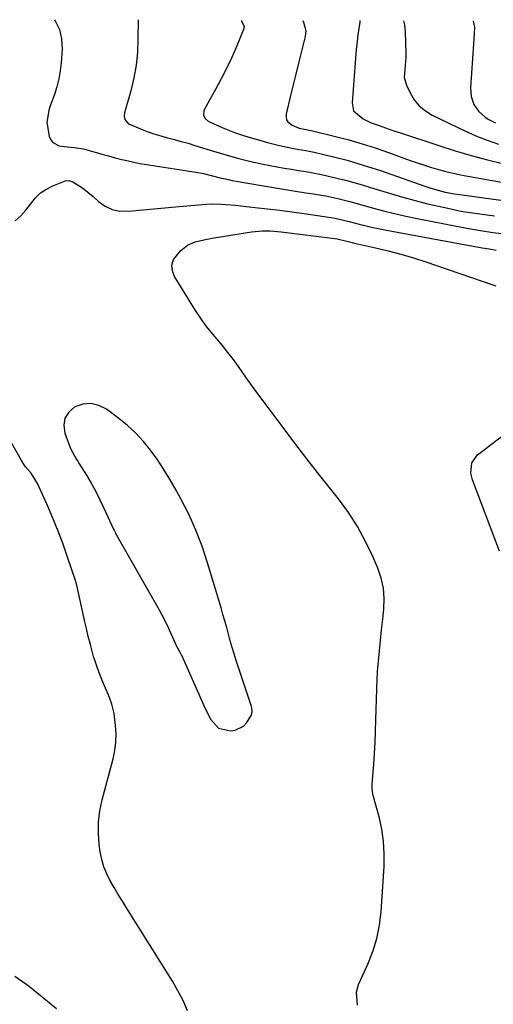
# Model space of a CAD drawing. Units: inches. Extents: x 1931435 to 1936735, y 384846 to 390179.
# Drawn here: x 1935689 to 1935864, y 389801 to 390166 of the extents above; entities that cross this region are included whole.
import ezdxf

# ---------------------------------------------------------------- set-up
doc = ezdxf.new("R2010")
doc.units = ezdxf.units.IN
doc.header["$MEASUREMENT"] = 0
for name, color, linetype in [('1', 7, 'Continuous'), ('7', 7, 'Continuous'), ('8', 7, 'Continuous')]:
    doc.layers.add(name, color=color, linetype=linetype)

msp = doc.modelspace()

# ---------------------------------------------------------------- linework, layer by layer
at = {"layer": '1', "color": 18}
msp.add_polyline3d([(1935731.73, 390012.77, 1954), (1935728.68, 390015.57, 1954), (1935725.46, 390018.19, 1954), (1935720.84, 390021.62, 1954), (1935718, 390023.03, 1954), (1935715.11, 390023.77, 1954), (1935712.15, 390023.49, 1954), (1935709.13, 390022.53, 1954), (1935706.91, 390020.58, 1954), (1935705.42, 390018.36, 1954), (1935705.04, 390015.71, 1954), (1935705.38, 390012.78, 1954), (1935707.49, 390007.06, 1954), (1935709.78, 390003.02, 1954), (1935710.2, 390002.36, 1954), (1935710.61, 390001.7, 1954), (1935713.42, 389997.16, 1954), (1935715.17, 389994.19, 1954), (1935716.86, 389991.18, 1954), (1935718.43, 389988.12, 1954), (1935719.92, 389985.01, 1954), (1935723.48, 389977.24, 1954), (1935723.65, 389976.88, 1954), (1935724.16, 389975.8, 1954), (1935724.71, 389974.74, 1954), (1935724.9, 389974.39, 1954), (1935740.38, 389947.28, 1954), (1935741.25, 389945.68, 1954), (1935742.1, 389944.08, 1954), (1935743.67, 389940.79, 1954), (1935745.16, 389937.47, 1954), (1935746.8, 389933.88, 1954), (1935747.7, 389932.12, 1954), (1935748.66, 389930.4, 1954), (1935748.96, 389929.81, 1954), (1935749.23, 389929.21, 1954), (1935757.39, 389910.83, 1954), (1935759.51, 389906.75, 1954), (1935762.36, 389903.49, 1954), (1935766.78, 389902.54, 1954), (1935768.55, 389902.71, 1954), (1935771.54, 389904.21, 1954), (1935772.75, 389905.52, 1954), (1935774.57, 389908.38, 1954), (1935774.85, 389909.7, 1954), (1935774.67, 389911.08, 1954), (1935774.54, 389911.53, 1954), (1935768.9, 389928.57, 1954), (1935768.12, 389930.99, 1954), (1935767.38, 389933.41, 1954), (1935766.68, 389935.85, 1954), (1935766.02, 389938.3, 1954), (1935765.36, 389940.75, 1954), (1935764.69, 389943.2, 1954), (1935763.99, 389945.64, 1954), (1935763.28, 389948.07, 1954), (1935758.3, 389964.77, 1954), (1935756.25, 389970.88, 1954), (1935753.96, 389976.88, 1954), (1935751.29, 389982.73, 1954), (1935748.36, 389988.46, 1954), (1935746.15, 389992.46, 1954), (1935744.06, 389996.07, 1954), (1935741.88, 389999.63, 1954), (1935739.56, 390003.09, 1954), (1935737.14, 390006.49, 1954), (1935734.52, 390009.72, 1954), (1935731.73, 390012.77, 1954)], dxfattribs=at)
at = {"layer": '7', "color": 18}
for points in [[(1935701.55, 390165.89, 1952), (1935701.84, 390165.46, 1952), (1935703.42, 390162.24, 1952), (1935704.18, 390158.74, 1952), (1935704.4, 390155.05, 1952), (1935704.08, 390149.93, 1952), (1935703.75, 390146.92, 1952), (1935703.25, 390143.94, 1952), (1935702.49, 390141.03, 1952), (1935701.55, 390138.15, 1952), (1935699.97, 390133.95, 1952), (1935699.44, 390132.43, 1952), (1935698.82, 390127.75, 1952), (1935699.68, 390122.71, 1952), (1935700.18, 390121.41, 1952), (1935700.92, 390120.35, 1952), (1935703.31, 390119.17, 1952), (1935705.16, 390118.91, 1952), (1935708.93, 390118.54, 1952), (1935711.43, 390118.22, 1952), (1935712.66, 390117.96, 1952), (1935716.64, 390116.83, 1952), (1935719.09, 390116.12, 1952), (1935721.55, 390115.43, 1952), (1935724.02, 390114.78, 1952), (1935726.5, 390114.15, 1952), (1935728.99, 390113.56, 1952), (1935731.48, 390113.02, 1952), (1935733.99, 390112.55, 1952), (1935736.51, 390112.12, 1952), (1935753.87, 390109.4, 1952), (1935756.76, 390108.88, 1952), (1935759.63, 390108.23, 1952), (1935762.48, 390107.5, 1952), (1935766.52, 390106.52, 1952), (1935767.34, 390106.37, 1952), (1935779.76, 390104.21, 1952), (1935783.47, 390103.58, 1952), (1935787.18, 390102.97, 1952), (1935790.89, 390102.38, 1952), (1935794.61, 390101.81, 1952), (1935797.52, 390101.38, 1952), (1935799.77, 390101.01, 1952), (1935802.02, 390100.61, 1952), (1935806.49, 390099.65, 1952), (1935810.93, 390098.54, 1952), (1935813.14, 390097.95, 1952), (1935815.35, 390097.34, 1952), (1935819.21, 390096.24, 1952), (1935823.36, 390095.11, 1952), (1935827.52, 390094.06, 1952), (1935831.7, 390093.11, 1952), (1935835.91, 390092.24, 1952), (1935850.39, 390089.41, 1952), (1935854.86, 390088.58, 1952), (1935859.35, 390087.81, 1952), (1935863.85, 390087.13, 1952), (1935868.36, 390086.52, 1952)], [(1935770.68, 390165.67, 1948), (1935770.86, 390165.5, 1948), (1935771.84, 390163.37, 1948), (1935771.64, 390162.23, 1948), (1935768.81, 390155.53, 1948), (1935767.08, 390151.64, 1948), (1935765.27, 390147.79, 1948), (1935763.33, 390144, 1948), (1935761.31, 390140.26, 1948), (1935757.1, 390132.8, 1948), (1935756.84, 390132.11, 1948), (1935756.8, 390130.7, 1948), (1935757.43, 390129.34, 1948), (1935758.51, 390128.3, 1948), (1935759.18, 390127.92, 1948), (1935764.59, 390125.54, 1948), (1935768.22, 390124.08, 1948), (1935771.94, 390122.86, 1948), (1935778.34, 390120.99, 1948), (1935780.51, 390120.38, 1948), (1935784.86, 390119.31, 1948), (1935788.33, 390118.57, 1948), (1935791.47, 390117.97, 1948), (1935794.62, 390117.43, 1948), (1935797.76, 390116.85, 1948), (1935800.88, 390116.14, 1948), (1935805.88, 390114.89, 1948), (1935809.92, 390113.82, 1948), (1935813.94, 390112.68, 1948), (1935817.92, 390111.43, 1948), (1935821.88, 390110.11, 1948), (1935839.12, 390104.09, 1948), (1935840.57, 390103.6, 1948), (1935843.51, 390102.73, 1948), (1935846.2, 390102.04, 1948), (1935849.76, 390101.38, 1948), (1935853.36, 390100.89, 1948), (1935879.43, 390097.3, 1948)], [(1935793.5, 390165.6, 1946), (1935793.83, 390164.92, 1946), (1935794.62, 390161.77, 1946), (1935794.41, 390159.71, 1946), (1935792.94, 390153.78, 1946), (1935791.95, 390149.77, 1946), (1935790.97, 390145.76, 1946), (1935789.99, 390141.76, 1946), (1935789.02, 390137.75, 1946), (1935787.36, 390130.86, 1946), (1935787.32, 390129.8, 1946), (1935787.51, 390128.84, 1946), (1935788.05, 390128.01, 1946), (1935789.63, 390126.78, 1946), (1935792.22, 390125.74, 1946), (1935796.61, 390124.86, 1946), (1935805.59, 390122.65, 1946), (1935810.55, 390121.34, 1946), (1935815.48, 390119.94, 1946), (1935820.36, 390118.38, 1946), (1935825.21, 390116.71, 1946), (1935833.32, 390113.79, 1946), (1935835.93, 390112.88, 1946), (1935838.55, 390112.01, 1946), (1935841.18, 390111.19, 1946), (1935843.83, 390110.41, 1946), (1935846.5, 390109.69, 1946), (1935849.18, 390109.03, 1946), (1935851.88, 390108.45, 1946), (1935854.59, 390107.93, 1946), (1935876.9, 390103.98, 1946)], [(1935814.68, 390165.53, 1944), (1935814.7, 390165.33, 1944), (1935814.67, 390164.96, 1944), (1935813.95, 390160.28, 1944), (1935813.51, 390156.65, 1944), (1935813.34, 390154.82, 1944), (1935811.77, 390135.12, 1944), (1935812.35, 390132.18, 1944), (1935815.85, 390129.13, 1944), (1935818.89, 390127.7, 1944), (1935821.4, 390126.77, 1944), (1935825.54, 390125.36, 1944), (1935827.61, 390124.66, 1944), (1935829.68, 390123.97, 1944), (1935843.94, 390119.25, 1944), (1935849.91, 390117.36, 1944), (1935855.91, 390115.58, 1944), (1935861.96, 390113.97, 1944), (1935868.03, 390112.46, 1944)], [(1935830.84, 390165.48, 1942), (1935831.16, 390163.97, 1942), (1935831.47, 390161.22, 1942), (1935831.73, 390153.46, 1942), (1935831.73, 390151.93, 1942), (1935831.46, 390148.9, 1942), (1935831.07, 390144.45, 1942), (1935831.89, 390141.62, 1942), (1935833.24, 390138.8, 1942), (1935834.81, 390136.24, 1942), (1935836.66, 390133.96, 1942), (1935838.94, 390132.1, 1942), (1935841.5, 390130.52, 1942), (1935853.56, 390124.73, 1942), (1935857.63, 390122.91, 1942), (1935861.76, 390121.25, 1942), (1935865.98, 390119.81, 1942)], [(1935686.99, 390091.41, 1954), (1935689.14, 390093.23, 1954), (1935691.03, 390095.31, 1954), (1935692.75, 390097.57, 1954), (1935694.58, 390099.9, 1954), (1935696.45, 390101.72, 1954), (1935698.62, 390103.17, 1954), (1935701, 390104.37, 1954), (1935705.31, 390106.06, 1954), (1935705.7, 390106.19, 1954), (1935706.9, 390106.32, 1954), (1935708.43, 390105.84, 1954), (1935711.96, 390103.59, 1954), (1935715.86, 390100.46, 1954), (1935717.94, 390098.52, 1954), (1935720.35, 390096.81, 1954), (1935722.9, 390095.56, 1954), (1935725.69, 390094.99, 1954), (1935730.45, 390095.05, 1954), (1935734.43, 390095.42, 1954), (1935738.42, 390095.79, 1954), (1935742.4, 390096.17, 1954), (1935746.39, 390096.54, 1954), (1935756.23, 390097.45, 1954), (1935759.77, 390097.65, 1954), (1935763.32, 390097.59, 1954), (1935765.1, 390097.48, 1954), (1935768.65, 390097.19, 1954), (1935770.41, 390097.01, 1954), (1935775.94, 390096.39, 1954), (1935780.47, 390095.86, 1954), (1935785, 390095.3, 1954), (1935789.52, 390094.71, 1954), (1935794.04, 390094.09, 1954), (1935801.48, 390093.05, 1954), (1935805.47, 390092.35, 1954), (1935808.11, 390091.75, 1954), (1935810.73, 390091.1, 1954), (1935814.44, 390090.13, 1954), (1935816.95, 390089.5, 1954), (1935819.47, 390088.91, 1954), (1935822.01, 390088.38, 1954), (1935824.55, 390087.88, 1954), (1935859.93, 390081.45, 1954), (1935862.55, 390080.97, 1954), (1935865.17, 390080.49, 1954)], [(1935813.76, 389800.89, 1956), (1935813.47, 389805.78, 1956), (1935814.2, 389808.6, 1956), (1935817.6, 389816.08, 1956), (1935819.45, 389820.8, 1956), (1935820.94, 389825.6, 1956), (1935821.9, 389830.54, 1956), (1935822.51, 389835.56, 1956), (1935823.61, 389852.33, 1956), (1935823.69, 389856.95, 1956), (1935823.46, 389861.55, 1956), (1935822.78, 389866.09, 1956), (1935821.8, 389870.61, 1956), (1935819.65, 389878.57, 1956), (1935819.52, 389879.09, 1956), (1935819.25, 389881.2, 1956), (1935819.24, 389882.26, 1956), (1935819.27, 389882.79, 1956), (1935819.78, 389890, 1956), (1935820.05, 389894.14, 1956), (1935820.28, 389898.28, 1956), (1935820.47, 389902.42, 1956), (1935820.62, 389906.57, 1956), (1935820.97, 389917.98, 1956), (1935820.99, 389918.95, 1956), (1935821.04, 389920.89, 1956), (1935821.2, 389924.76, 1956), (1935821.28, 389925.73, 1956), (1935821.93, 389932.12, 1956), (1935822.33, 389936.02, 1956), (1935822.73, 389939.92, 1956), (1935823.14, 389943.82, 1956), (1935823.55, 389947.72, 1956), (1935823.65, 389951.57, 1956), (1935823.38, 389955.37, 1956), (1935822.53, 389959.07, 1956), (1935821.29, 389962.73, 1956), (1935819.45, 389967.04, 1956), (1935816.77, 389972.68, 1956), (1935813.81, 389978.14, 1956), (1935810.42, 389983.35, 1956), (1935806.74, 389988.38, 1956), (1935804.74, 389990.9, 1956), (1935799.87, 389997.08, 1956), (1935795.04, 390003.29, 1956), (1935790.26, 390009.54, 1956), (1935785.52, 390015.82, 1956), (1935779.19, 390024.27, 1956), (1935776.93, 390027.32, 1956), (1935774.7, 390030.38, 1956), (1935772.5, 390033.46, 1956), (1935769.73, 390037.4, 1956), (1935767.82, 390040.05, 1956), (1935765.84, 390042.66, 1956), (1935763.77, 390045.2, 1956), (1935761.65, 390047.7, 1956), (1935759.55, 390050.2, 1956), (1935757.53, 390052.78, 1956), (1935755.64, 390055.45, 1956), (1935753.84, 390058.18, 1956), (1935746.02, 390070.75, 1956), (1935745.25, 390072.92, 1956), (1935745.05, 390075.03, 1956), (1935745.7, 390077.04, 1956), (1935748.35, 390080.44, 1956), (1935750.83, 390082.38, 1956), (1935753.73, 390083.62, 1956), (1935756.87, 390084.4, 1956), (1935760.04, 390084.99, 1956), (1935774.57, 390087.29, 1956), (1935775.93, 390087.48, 1956), (1935778.67, 390087.67, 1956), (1935781.42, 390087.64, 1956), (1935784.17, 390087.45, 1956), (1935785.53, 390087.3, 1956), (1935805.42, 390084.8, 1956), (1935806.25, 390084.67, 1956), (1935810.28, 390083.72, 1956), (1935811.87, 390083.34, 1956), (1935812.67, 390083.16, 1956), (1935820.51, 390081.42, 1956), (1935825.2, 390080.29, 1956), (1935829.87, 390079.07, 1956), (1935834.49, 390077.68, 1956), (1935839.09, 390076.2, 1956), (1935863.87, 390067.73, 1956), (1935865.04, 390067.29, 1956)], [(1935855.8, 389997.94, 1958), (1935856.14, 390001.73, 1958), (1935858.26, 390004.71, 1958), (1935871.2, 390014.6, 1958)], [(1935750.85, 389798.87, 1954), (1935749.2, 389802.62, 1954), (1935747.3, 389806.25, 1954), (1935745.24, 389809.8, 1954), (1935728.25, 389837, 1954), (1935726.72, 389839.47, 1954), (1935725.2, 389841.95, 1954), (1935723.71, 389844.45, 1954), (1935722.24, 389846.95, 1954), (1935720.94, 389849.52, 1954), (1935719.85, 389852.16, 1954), (1935719.09, 389854.91, 1954), (1935718.53, 389857.74, 1954), (1935718.17, 389860.37, 1954), (1935717.86, 389864.54, 1954), (1935717.88, 389868.7, 1954), (1935718.39, 389872.83, 1954), (1935719.24, 389876.93, 1954), (1935723.33, 389892.17, 1954), (1935723.97, 389895.22, 1954), (1935724.37, 389898.28, 1954), (1935724.42, 389901.37, 1954), (1935724.23, 389904.48, 1954), (1935723.71, 389908.95, 1954), (1935722.88, 389912.4, 1954), (1935722.24, 389914.06, 1954), (1935721.91, 389914.89, 1954), (1935721.57, 389915.72, 1954), (1935719.42, 389920.86, 1954), (1935718.38, 389923.44, 1954), (1935717.38, 389926.04, 1954), (1935716.48, 389928.68, 1954), (1935716.08, 389930.01, 1954), (1935714.87, 389934.52, 1954), (1935714.12, 389937.46, 1954), (1935713.4, 389940.41, 1954), (1935712.72, 389943.37, 1954), (1935712.07, 389946.33, 1954), (1935710.51, 389953.6, 1954), (1935709.83, 389956.52, 1954), (1935709.5, 389957.67, 1954), (1935709.32, 389958.24, 1954), (1935706.45, 389966.85, 1954), (1935704.75, 389971.69, 1954), (1935702.96, 389976.5, 1954), (1935701.01, 389981.25, 1954), (1935698.97, 389985.96, 1954), (1935695.27, 389994.15, 1954), (1935692.91, 389997.9, 1954), (1935690.89, 390000.32, 1954), (1935689.85, 390001.82, 1954), (1935683.03, 390013.72, 1954)], [(1935866.39, 389969.07, 1958), (1935856.41, 389995.45, 1958), (1935855.8, 389997.94, 1958)], [(1935702.34, 389799.59, 1952), (1935692.28, 389807.71, 1952), (1935690.96, 389808.72, 1952), (1935686.85, 389811.53, 1952)]]:
    msp.add_polyline3d(points, dxfattribs=at)
at = {"layer": '8', "color": 18}
for points in [[(1935732.53, 390165.79, 1950), (1935732.51, 390158.79, 1950), (1935732.3, 390153.92, 1950), (1935731.82, 390149.1, 1950), (1935730.94, 390144.32, 1950), (1935729.81, 390139.58, 1950), (1935727.49, 390131.44, 1950), (1935727.34, 390130.18, 1950), (1935727.61, 390128.94, 1950), (1935728.76, 390127.51, 1950), (1935729.31, 390127.2, 1950), (1935733.5, 390125.47, 1950), (1935735.94, 390124.52, 1950), (1935738.41, 390123.65, 1950), (1935740.92, 390122.87, 1950), (1935743.45, 390122.17, 1950), (1935745.99, 390121.51, 1950), (1935748.52, 390120.82, 1950), (1935751.05, 390120.1, 1950), (1935753.57, 390119.35, 1950), (1935760.9, 390117.11, 1950), (1935763.12, 390116.45, 1950), (1935767.57, 390115.14, 1950), (1935769.8, 390114.51, 1950), (1935774.29, 390113.36, 1950), (1935778.83, 390112.4, 1950), (1935784.05, 390111.42, 1950), (1935786.68, 390110.94, 1950), (1935789.32, 390110.47, 1950), (1935791.97, 390110.03, 1950), (1935794.62, 390109.61, 1950), (1935797.26, 390109.16, 1950), (1935799.89, 390108.67, 1950), (1935802.52, 390108.11, 1950), (1935806.19, 390107.25, 1950), (1935809.32, 390106.46, 1950), (1935812.44, 390105.63, 1950), (1935815.54, 390104.74, 1950), (1935818.64, 390103.8, 1950), (1935825.97, 390101.51, 1950), (1935830.52, 390100.15, 1950), (1935835.1, 390098.88, 1950), (1935839.72, 390097.73, 1950), (1935844.35, 390096.65, 1950), (1935848.3, 390095.8, 1950), (1935850.98, 390095.25, 1950), (1935853.67, 390094.75, 1950), (1935856.37, 390094.32, 1950), (1935859.07, 390093.94, 1950), (1935861.79, 390093.59, 1950), (1935864.5, 390093.23, 1950)], [(1935856.58, 390165.4, 1940), (1935857.13, 390163.12, 1940), (1935857.04, 390160.66, 1940), (1935856.77, 390156.95, 1940), (1935855.58, 390140.63, 1940), (1935855.9, 390137.4, 1940), (1935856.83, 390134.47, 1940), (1935858.65, 390132, 1940), (1935861.08, 390129.84, 1940), (1935862.48, 390128.97, 1940), (1935864.83, 390127.64, 1940)]]:
    msp.add_polyline3d(points, dxfattribs=at)

doc.saveas('drawing.dxf')
